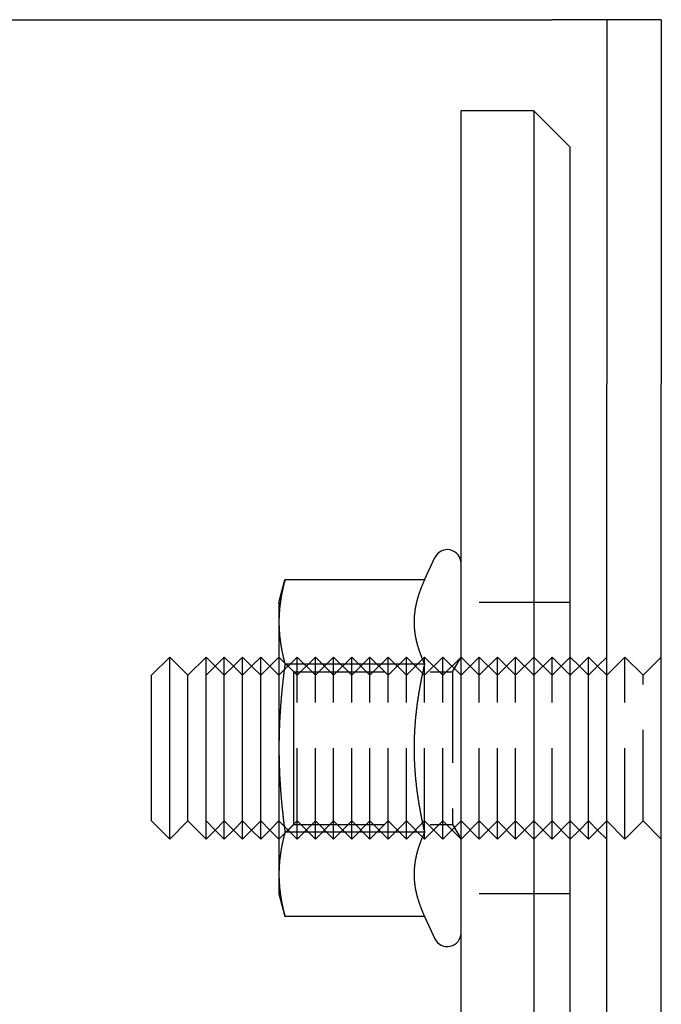
# Model space of a CAD drawing. Extents: x 0 to 1285, y -485 to 116.
# Drawn here: x 246 to 281, y -269 to -215 of the extents above; entities that cross this region are included whole.
import ezdxf

# ---------------------------------------------------------------- set-up
doc = ezdxf.new("R2010")
doc.units = 0
doc.header["$LTSCALE"] = 20
doc.linetypes.add('AUSGEZOGEN', pattern=[0])
doc.linetypes.add('VERDECKT', pattern=[0.375, 0.25, -0.125])
doc.layers.get('0').update_dxf_attribs({"linetype": 'AUSGEZOGEN'})
doc.layers.add('STEMPEL', color=3, linetype='AUSGEZOGEN')

# ---------------------------------------------------------------- blocks, each defined once
blk = doc.blocks.new('A$C448F940A')
at = {"color": 3, "linetype": 'AUSGEZOGEN'}
for p, q in [((135, 135), (275, 135)), ((278, 135), (275, 135)), ((281, 135), (278, 135)), ((278, 135), (278, 115)), ((281, 135), (281, 115)), ((274, 130), (270, 130)), ((270, -130), (270, 130)), ((276, 128), (274, 130)), ((274, 130), (274, -130)), ((276, -128), (276, 128)), ((278, -115), (278, 115)), ((281, -115), (281, 115)), ((267.99701, 104.2376), (268.57027, 105.46696)), ((260, 103), (260.33162, 104.2376)), ((267.99701, 104.2376), (260.33162, 104.2376)), ((260, 103), (260, 101.9282)), ((260, 101.9282), (260, 95)), ((253, 99), (254, 100)), ((254, 90), (254, 100)), ((255, 99), (254, 100)), ((255, 99), (256, 100)), ((256, 90), (256, 100)), ((256.50008, 99.49992), (256, 100)), ((256.5, 99.5), (257, 100)), ((257, 90), (257, 100)), ((257.5, 99.5), (257, 100)), ((257.49992, 99.49992), (258, 100)), ((258, 90), (258, 100)), ((258.50008, 99.49992), (258, 100)), ((258.5, 99.5), (259, 100)), ((259, 90), (259, 100)), ((259.5, 99.5), (259, 100)), ((259.49992, 99.49992), (260, 100)), ((267.99701, 99.6188), (260.33162, 99.6188)), ((276.50008, 99.49992), (276, 100)), ((276.5, 99.5), (277, 100)), ((277, 90), (277, 100)), ((277.5, 99.5), (277, 100)), ((277.49992, 99.49992), (278, 100)), ((253, 91), (253, 99)), ((255, 91), (255, 99)), ((260, 95), (260, 88.0718)), ((253, 91), (254, 90)), ((255, 91), (254, 90)), ((255, 91), (256, 90)), ((256.50008, 90.50008), (256, 90)), ((256.5, 90.5), (257, 90)), ((257.5, 90.5), (257, 90)), ((257.49992, 90.50008), (258, 90)), ((258.50008, 90.50008), (258, 90)), ((258.5, 90.5), (259, 90)), ((259.5, 90.5), (259, 90)), ((259.49992, 90.50008), (260, 90)), ((267.99701, 90.3812), (260.33162, 90.3812)), ((276.50008, 90.50008), (276, 90)), ((276.5, 90.5), (277, 90)), ((277.5, 90.5), (277, 90)), ((277.49992, 90.50008), (278, 90)), ((260, 88.0718), (260, 87)), ((260, 87), (260.33162, 85.7624)), ((267.99701, 85.7624), (260.33162, 85.7624)), ((267.99701, 85.7624), (268.57027, 84.53304))]:
    blk.add_line(p, q, dxfattribs=at)
at = {"color": 1, "linetype": 'VERDECKT'}
for p, q in [((276, 103), (270, 103)), ((256, 99), (256.5, 99.5)), ((257, 99), (256.50008, 99.49992)), ((257, 99), (257.49992, 99.49992)), ((258, 99), (257.5, 99.5)), ((258, 99), (258.5, 99.5)), ((259, 99), (258.50008, 99.49992)), ((259, 99), (259.49992, 99.49992)), ((260, 99), (259.5, 99.5)), ((261, 99), (260, 100)), ((260, 99), (261, 100)), ((260.8119, 99.188), (260, 99.9999)), ((261, 99), (262, 100)), ((261, 90), (261, 100)), ((262, 99), (261, 100)), ((262, 90), (262, 100)), ((263, 99), (262, 100)), ((262, 99), (263, 100)), ((263, 99), (264, 100)), ((263, 90), (263, 100)), ((264, 99), (263, 100)), ((264, 90), (264, 100)), ((265, 99), (264, 100)), ((264, 99), (265, 100)), ((265, 99), (266, 100)), ((265, 90), (265, 100)), ((266, 99), (265, 100)), ((266, 90), (266, 100)), ((267, 99), (266, 100)), ((266, 99), (267, 100)), ((267, 99), (268, 100)), ((267, 90), (267, 100)), ((268, 99), (267, 100)), ((268, 90), (268, 100)), ((269, 99), (268, 100)), ((268, 99), (269, 100)), ((269, 99), (270, 100)), ((269, 90), (269, 100)), ((270, 99), (269, 100)), ((269.53125, 99.188), (270, 99.9999)), ((271, 99), (270, 100)), ((270, 99), (271, 100)), ((271, 99), (272, 100)), ((271, 90), (271, 100)), ((272, 99), (271, 100)), ((272, 90), (272, 100)), ((273, 99), (272, 100)), ((272, 99), (273, 100)), ((273, 99), (274, 100)), ((273, 90), (273, 100)), ((274, 99), (273, 100)), ((275, 99), (274, 100)), ((274, 99), (275, 100)), ((275, 99), (276, 100)), ((275, 90), (275, 100)), ((276, 99), (275, 100)), ((276, 99), (276.5, 99.5)), ((277, 99), (276.50008, 99.49992)), ((277, 99), (277.49992, 99.49992)), ((278, 99), (277.5, 99.5)), ((278, 99), (279, 100)), ((279, 90), (279, 100)), ((280, 99), (279, 100)), ((280, 99), (281, 100)), ((260.8119, 95), (260.8119, 99.188)), ((260.8119, 99.188), (269.53125, 99.188)), ((269.53125, 99.188), (269.53125, 90.812)), ((280, 91), (280, 99)), ((260.8119, 90.812), (260.8119, 95)), ((256, 91), (256.5, 90.5)), ((257, 91), (256.50008, 90.50008)), ((257, 91), (257.49992, 90.50008)), ((258, 91), (257.5, 90.5)), ((258, 91), (258.5, 90.5)), ((259, 91), (258.50008, 90.50008)), ((259, 91), (259.49992, 90.50008)), ((260, 91), (259.5, 90.5)), ((261, 91), (260, 90)), ((260, 91), (261, 90)), ((261, 91), (262, 90)), ((262, 91), (261, 90)), ((263, 91), (262, 90)), ((262, 91), (263, 90)), ((263, 91), (264, 90)), ((264, 91), (263, 90)), ((265, 91), (264, 90)), ((264, 91), (265, 90)), ((265, 91), (266, 90)), ((266, 91), (265, 90)), ((267, 91), (266, 90)), ((266, 91), (267, 90)), ((267, 91), (268, 90)), ((268, 91), (267, 90)), ((269, 91), (268, 90)), ((268, 91), (269, 90)), ((269, 91), (270, 90)), ((270, 91), (269, 90)), ((271, 91), (270, 90)), ((270, 91), (271, 90)), ((271, 91), (272, 90)), ((272, 91), (271, 90)), ((273, 91), (272, 90)), ((272, 91), (273, 90)), ((273, 91), (274, 90)), ((274, 91), (273, 90)), ((275, 91), (274, 90)), ((274, 91), (275, 90)), ((275, 91), (276, 90)), ((276, 91), (275, 90)), ((276, 91), (276.5, 90.5)), ((277, 91), (276.50008, 90.50008)), ((277, 91), (277.49992, 90.50008)), ((278, 91), (277.5, 90.5)), ((278, 91), (279, 90)), ((280, 91), (279, 90)), ((280, 91), (281, 90)), ((260.8119, 90.812), (260, 90.0001)), ((260.8119, 90.812), (269.53125, 90.812)), ((269.53125, 90.812), (270, 90.0001)), ((276, 87), (270, 87))]:
    blk.add_line(p, q, dxfattribs=at)
at = {"color": 3}
for points in [[(260.332, 104.238, 0), (260.324, 104.211, 0), (260.317, 104.184, 0), (260.31, 104.157, 0), (260.303, 104.13, 0), (260.297, 104.104, 0), (260.29, 104.077, 0), (260.283, 104.051, 0), (260.276, 104.024, 0), (260.27, 103.998, 0), (260.264, 103.972, 0), (260.257, 103.946, 0), (260.251, 103.92, 0), (260.245, 103.894, 0), (260.239, 103.868, 0), (260.233, 103.842, 0), (260.227, 103.817, 0), (260.221, 103.791, 0), (260.215, 103.766, 0), (260.21, 103.74, 0), (260.204, 103.715, 0), (260.199, 103.69, 0), (260.193, 103.664, 0), (260.188, 103.639, 0), (260.183, 103.614, 0), (260.177, 103.589, 0), (260.172, 103.564, 0), (260.167, 103.539, 0), (260.162, 103.514, 0), (260.158, 103.49, 0), (260.153, 103.465, 0), (260.148, 103.44, 0), (260.143, 103.416, 0), (260.139, 103.391, 0), (260.134, 103.367, 0), (260.13, 103.342, 0), (260.126, 103.318, 0), (260.121, 103.293, 0), (260.117, 103.269, 0), (260.113, 103.245, 0), (260.109, 103.221, 0), (260.105, 103.197, 0), (260.101, 103.172, 0), (260.098, 103.148, 0), (260.094, 103.124, 0), (260.09, 103.1, 0), (260.087, 103.077, 0), (260.083, 103.053, 0), (260.08, 103.029, 0), (260.076, 103.005, 0), (260.073, 102.981, 0), (260.07, 102.957, 0), (260.067, 102.934, 0), (260.064, 102.91, 0), (260.061, 102.886, 0), (260.058, 102.863, 0), (260.055, 102.839, 0), (260.052, 102.816, 0), (260.049, 102.792, 0), (260.047, 102.768, 0), (260.044, 102.745, 0), (260.042, 102.721, 0), (260.039, 102.698, 0), (260.037, 102.675, 0), (260.035, 102.651, 0), (260.033, 102.628, 0), (260.03, 102.604, 0), (260.028, 102.581, 0), (260.026, 102.558, 0), (260.024, 102.534, 0), (260.023, 102.511, 0), (260.021, 102.488, 0), (260.019, 102.464, 0), (260.018, 102.441, 0), (260.016, 102.418, 0), (260.015, 102.394, 0), (260.013, 102.371, 0), (260.012, 102.348, 0), (260.011, 102.325, 0), (260.009, 102.301, 0), (260.008, 102.278, 0), (260.007, 102.255, 0), (260.006, 102.232, 0), (260.005, 102.208, 0), (260.004, 102.185, 0), (260.004, 102.162, 0), (260.003, 102.138, 0), (260.002, 102.115, 0), (260.002, 102.092, 0), (260.001, 102.068, 0), (260.001, 102.045, 0), (260.001, 102.022, 0), (260, 101.998, 0), (260, 101.975, 0), (260, 101.952, 0), (260, 101.928, 0)], [(267.997, 104.238, 0), (267.985, 104.211, 0), (267.972, 104.184, 0), (267.96, 104.158, 0), (267.948, 104.132, 0), (267.937, 104.105, 0), (267.925, 104.079, 0), (267.914, 104.053, 0), (267.902, 104.027, 0), (267.891, 104.001, 0), (267.88, 103.975, 0), (267.869, 103.95, 0), (267.858, 103.924, 0), (267.848, 103.898, 0), (267.837, 103.873, 0), (267.827, 103.847, 0), (267.817, 103.822, 0), (267.807, 103.796, 0), (267.797, 103.771, 0), (267.787, 103.746, 0), (267.777, 103.721, 0), (267.768, 103.696, 0), (267.758, 103.671, 0), (267.749, 103.646, 0), (267.74, 103.621, 0), (267.731, 103.596, 0), (267.722, 103.571, 0), (267.714, 103.546, 0), (267.705, 103.522, 0), (267.697, 103.497, 0), (267.688, 103.472, 0), (267.68, 103.448, 0), (267.672, 103.423, 0), (267.664, 103.399, 0), (267.656, 103.374, 0), (267.649, 103.35, 0), (267.641, 103.326, 0), (267.634, 103.302, 0), (267.626, 103.277, 0), (267.619, 103.253, 0), (267.612, 103.229, 0), (267.605, 103.205, 0), (267.599, 103.181, 0), (267.592, 103.157, 0), (267.585, 103.133, 0), (267.579, 103.109, 0), (267.573, 103.085, 0), (267.567, 103.061, 0), (267.561, 103.037, 0), (267.555, 103.013, 0), (267.549, 102.989, 0), (267.543, 102.966, 0), (267.538, 102.942, 0), (267.532, 102.918, 0), (267.527, 102.894, 0), (267.522, 102.871, 0), (267.517, 102.847, 0), (267.512, 102.823, 0), (267.507, 102.8, 0), (267.503, 102.776, 0), (267.498, 102.753, 0), (267.494, 102.729, 0), (267.49, 102.706, 0), (267.486, 102.682, 0), (267.482, 102.658, 0), (267.478, 102.635, 0), (267.474, 102.611, 0), (267.47, 102.588, 0), (267.467, 102.564, 0), (267.463, 102.541, 0), (267.46, 102.517, 0), (267.457, 102.494, 0), (267.454, 102.47, 0), (267.451, 102.447, 0), (267.448, 102.423, 0), (267.446, 102.4, 0), (267.443, 102.376, 0), (267.441, 102.353, 0), (267.439, 102.329, 0), (267.437, 102.306, 0), (267.435, 102.282, 0), (267.433, 102.259, 0), (267.431, 102.235, 0), (267.429, 102.212, 0), (267.428, 102.188, 0), (267.426, 102.165, 0), (267.425, 102.141, 0), (267.424, 102.118, 0), (267.423, 102.094, 0), (267.422, 102.07, 0), (267.422, 102.047, 0), (267.421, 102.023, 0), (267.42, 101.999, 0), (267.42, 101.976, 0), (267.42, 101.952, 0), (267.42, 101.928, 0)], [(260, 101.928, 0), (260, 101.905, 0), (260, 101.881, 0), (260, 101.858, 0), (260.001, 101.835, 0), (260.001, 101.811, 0), (260.001, 101.788, 0), (260.002, 101.765, 0), (260.002, 101.741, 0), (260.003, 101.718, 0), (260.004, 101.695, 0), (260.004, 101.671, 0), (260.005, 101.648, 0), (260.006, 101.625, 0), (260.007, 101.602, 0), (260.008, 101.578, 0), (260.009, 101.555, 0), (260.011, 101.532, 0), (260.012, 101.508, 0), (260.013, 101.485, 0), (260.015, 101.462, 0), (260.016, 101.439, 0), (260.018, 101.415, 0), (260.019, 101.392, 0), (260.021, 101.369, 0), (260.023, 101.345, 0), (260.024, 101.322, 0), (260.026, 101.299, 0), (260.028, 101.275, 0), (260.03, 101.252, 0), (260.033, 101.229, 0), (260.035, 101.205, 0), (260.037, 101.182, 0), (260.039, 101.158, 0), (260.042, 101.135, 0), (260.044, 101.111, 0), (260.047, 101.088, 0), (260.049, 101.064, 0), (260.052, 101.041, 0), (260.055, 101.017, 0), (260.058, 100.994, 0), (260.061, 100.97, 0), (260.064, 100.946, 0), (260.067, 100.923, 0), (260.07, 100.899, 0), (260.073, 100.875, 0), (260.076, 100.851, 0), (260.08, 100.828, 0), (260.083, 100.804, 0), (260.087, 100.78, 0), (260.09, 100.756, 0), (260.094, 100.732, 0), (260.098, 100.708, 0), (260.101, 100.684, 0), (260.105, 100.66, 0), (260.109, 100.636, 0), (260.113, 100.611, 0), (260.117, 100.587, 0), (260.121, 100.563, 0), (260.126, 100.539, 0), (260.13, 100.514, 0), (260.134, 100.49, 0), (260.139, 100.465, 0), (260.143, 100.441, 0), (260.148, 100.416, 0), (260.153, 100.392, 0), (260.158, 100.367, 0), (260.162, 100.342, 0), (260.167, 100.317, 0), (260.172, 100.292, 0), (260.177, 100.267, 0), (260.183, 100.242, 0), (260.188, 100.217, 0), (260.193, 100.192, 0), (260.199, 100.167, 0), (260.204, 100.142, 0), (260.21, 100.116, 0), (260.215, 100.091, 0), (260.221, 100.065, 0), (260.227, 100.04, 0), (260.233, 100.014, 0), (260.239, 99.9882, 0), (260.245, 99.9624, 0), (260.251, 99.9365, 0), (260.257, 99.9105, 0), (260.264, 99.8845, 0), (260.27, 99.8583, 0), (260.276, 99.8321, 0), (260.283, 99.8057, 0), (260.29, 99.7793, 0), (260.297, 99.7528, 0), (260.303, 99.7262, 0), (260.31, 99.6995, 0), (260.317, 99.6727, 0), (260.324, 99.6458, 0), (260.332, 99.6188, 0)], [(267.42, 101.928, 0), (267.42, 101.904, 0), (267.42, 101.881, 0), (267.42, 101.857, 0), (267.421, 101.833, 0), (267.422, 101.81, 0), (267.422, 101.786, 0), (267.423, 101.762, 0), (267.424, 101.739, 0), (267.425, 101.715, 0), (267.426, 101.692, 0), (267.428, 101.668, 0), (267.429, 101.645, 0), (267.431, 101.621, 0), (267.433, 101.597, 0), (267.435, 101.574, 0), (267.437, 101.55, 0), (267.439, 101.527, 0), (267.441, 101.503, 0), (267.443, 101.48, 0), (267.446, 101.456, 0), (267.448, 101.433, 0), (267.451, 101.409, 0), (267.454, 101.386, 0), (267.457, 101.363, 0), (267.46, 101.339, 0), (267.463, 101.316, 0), (267.467, 101.292, 0), (267.47, 101.269, 0), (267.474, 101.245, 0), (267.478, 101.222, 0), (267.482, 101.198, 0), (267.486, 101.174, 0), (267.49, 101.151, 0), (267.494, 101.127, 0), (267.498, 101.104, 0), (267.503, 101.08, 0), (267.507, 101.057, 0), (267.512, 101.033, 0), (267.517, 101.009, 0), (267.522, 100.986, 0), (267.527, 100.962, 0), (267.532, 100.938, 0), (267.538, 100.914, 0), (267.543, 100.891, 0), (267.549, 100.867, 0), (267.555, 100.843, 0), (267.561, 100.819, 0), (267.567, 100.795, 0), (267.573, 100.772, 0), (267.579, 100.748, 0), (267.585, 100.724, 0), (267.592, 100.7, 0), (267.599, 100.676, 0), (267.605, 100.652, 0), (267.612, 100.627, 0), (267.619, 100.603, 0), (267.626, 100.579, 0), (267.634, 100.555, 0), (267.641, 100.531, 0), (267.649, 100.506, 0), (267.656, 100.482, 0), (267.664, 100.458, 0), (267.672, 100.433, 0), (267.68, 100.409, 0), (267.688, 100.384, 0), (267.697, 100.359, 0), (267.705, 100.335, 0), (267.714, 100.31, 0), (267.722, 100.285, 0), (267.731, 100.261, 0), (267.74, 100.236, 0), (267.749, 100.211, 0), (267.758, 100.186, 0), (267.768, 100.161, 0), (267.777, 100.136, 0), (267.787, 100.111, 0), (267.797, 100.085, 0), (267.807, 100.06, 0), (267.817, 100.035, 0), (267.827, 100.009, 0), (267.837, 99.9837, 0), (267.848, 99.9582, 0), (267.858, 99.9325, 0), (267.869, 99.9068, 0), (267.88, 99.881, 0), (267.891, 99.8552, 0), (267.902, 99.8292, 0), (267.914, 99.8032, 0), (267.925, 99.7771, 0), (267.937, 99.7509, 0), (267.948, 99.7247, 0), (267.96, 99.6983, 0), (267.972, 99.6719, 0), (267.985, 99.6454, 0), (267.997, 99.6188, 0)], [(260.332, 99.6188, 0), (260.324, 99.5648, 0), (260.317, 99.511, 0), (260.31, 99.4574, 0), (260.303, 99.404, 0), (260.297, 99.3508, 0), (260.29, 99.2978, 0), (260.283, 99.2449, 0), (260.276, 99.1923, 0), (260.27, 99.1398, 0), (260.264, 99.0875, 0), (260.257, 99.0353, 0), (260.251, 98.9834, 0), (260.245, 98.9316, 0), (260.239, 98.8799, 0), (260.233, 98.8284, 0), (260.227, 98.7771, 0), (260.221, 98.7259, 0), (260.215, 98.6749, 0), (260.21, 98.624, 0), (260.204, 98.5733, 0), (260.199, 98.5227, 0), (260.193, 98.4722, 0), (260.188, 98.4219, 0), (260.183, 98.3717, 0), (260.177, 98.3217, 0), (260.172, 98.2718, 0), (260.167, 98.222, 0), (260.162, 98.1723, 0), (260.158, 98.1228, 0), (260.153, 98.0733, 0), (260.148, 98.024, 0), (260.143, 97.9748, 0), (260.139, 97.9257, 0), (260.134, 97.8768, 0), (260.13, 97.8279, 0), (260.126, 97.7791, 0), (260.121, 97.7305, 0), (260.117, 97.6819, 0), (260.113, 97.6334, 0), (260.109, 97.585, 0), (260.105, 97.5368, 0), (260.101, 97.4886, 0), (260.098, 97.4404, 0), (260.094, 97.3924, 0), (260.09, 97.3445, 0), (260.087, 97.2966, 0), (260.083, 97.2488, 0), (260.08, 97.2011, 0), (260.076, 97.1535, 0), (260.073, 97.1059, 0), (260.07, 97.0584, 0), (260.067, 97.011, 0), (260.064, 96.9636, 0), (260.061, 96.9163, 0), (260.058, 96.869, 0), (260.055, 96.8218, 0), (260.052, 96.7747, 0), (260.049, 96.7276, 0), (260.047, 96.6805, 0), (260.044, 96.6335, 0), (260.042, 96.5866, 0), (260.039, 96.5396, 0), (260.037, 96.4928, 0), (260.035, 96.4459, 0), (260.033, 96.3991, 0), (260.03, 96.3524, 0), (260.028, 96.3056, 0), (260.026, 96.2589, 0), (260.024, 96.2122, 0), (260.023, 96.1656, 0), (260.021, 96.1189, 0), (260.019, 96.0723, 0), (260.018, 96.0257, 0), (260.016, 95.9791, 0), (260.015, 95.9325, 0), (260.013, 95.886, 0), (260.012, 95.8394, 0), (260.011, 95.7929, 0), (260.009, 95.7463, 0), (260.008, 95.6998, 0), (260.007, 95.6532, 0), (260.006, 95.6067, 0), (260.005, 95.5601, 0), (260.004, 95.5135, 0), (260.004, 95.4669, 0), (260.003, 95.4203, 0), (260.002, 95.3737, 0), (260.002, 95.3271, 0), (260.001, 95.2805, 0), (260.001, 95.2338, 0), (260.001, 95.1871, 0), (260, 95.1404, 0), (260, 95.0936, 0), (260, 95.0468, 0), (260, 95, 0)], [(267.997, 99.6188, 0), (267.985, 99.5656, 0), (267.972, 99.5126, 0), (267.96, 99.4597, 0), (267.948, 99.407, 0), (267.937, 99.3545, 0), (267.925, 99.3022, 0), (267.914, 99.25, 0), (267.902, 99.198, 0), (267.891, 99.1461, 0), (267.88, 99.0944, 0), (267.869, 99.0428, 0), (267.858, 98.9914, 0), (267.848, 98.9401, 0), (267.837, 98.889, 0), (267.827, 98.838, 0), (267.817, 98.7871, 0), (267.807, 98.7364, 0), (267.797, 98.6858, 0), (267.787, 98.6354, 0), (267.777, 98.5851, 0), (267.768, 98.5349, 0), (267.758, 98.4848, 0), (267.749, 98.4348, 0), (267.74, 98.385, 0), (267.731, 98.3353, 0), (267.722, 98.2857, 0), (267.714, 98.2362, 0), (267.705, 98.1868, 0), (267.697, 98.1375, 0), (267.688, 98.0883, 0), (267.68, 98.0392, 0), (267.672, 97.9902, 0), (267.664, 97.9413, 0), (267.656, 97.8925, 0), (267.649, 97.8438, 0), (267.641, 97.7952, 0), (267.634, 97.7467, 0), (267.626, 97.6982, 0), (267.619, 97.6499, 0), (267.612, 97.6016, 0), (267.605, 97.5534, 0), (267.599, 97.5052, 0), (267.592, 97.4572, 0), (267.585, 97.4092, 0), (267.579, 97.3613, 0), (267.573, 97.3134, 0), (267.567, 97.2656, 0), (267.561, 97.2179, 0), (267.555, 97.1702, 0), (267.549, 97.1226, 0), (267.543, 97.075, 0), (267.538, 97.0275, 0), (267.532, 96.98, 0), (267.527, 96.9326, 0), (267.522, 96.8852, 0), (267.517, 96.8379, 0), (267.512, 96.7906, 0), (267.507, 96.7433, 0), (267.503, 96.6961, 0), (267.498, 96.6489, 0), (267.494, 96.6018, 0), (267.49, 96.5546, 0), (267.486, 96.5075, 0), (267.482, 96.4604, 0), (267.478, 96.4134, 0), (267.474, 96.3663, 0), (267.47, 96.3193, 0), (267.467, 96.2723, 0), (267.463, 96.2253, 0), (267.46, 96.1783, 0), (267.457, 96.1314, 0), (267.454, 96.0844, 0), (267.451, 96.0374, 0), (267.448, 95.9904, 0), (267.446, 95.9435, 0), (267.443, 95.8965, 0), (267.441, 95.8495, 0), (267.439, 95.8025, 0), (267.437, 95.7555, 0), (267.435, 95.7085, 0), (267.433, 95.6615, 0), (267.431, 95.6144, 0), (267.429, 95.5674, 0), (267.428, 95.5203, 0), (267.426, 95.4732, 0), (267.425, 95.426, 0), (267.424, 95.3788, 0), (267.423, 95.3316, 0), (267.422, 95.2844, 0), (267.422, 95.2371, 0), (267.421, 95.1898, 0), (267.42, 95.1424, 0), (267.42, 95.095, 0), (267.42, 95.0475, 0), (267.42, 95, 0)], [(260, 95, 0), (260, 94.9532, 0), (260, 94.9064, 0), (260, 94.8596, 0), (260.001, 94.8129, 0), (260.001, 94.7662, 0), (260.001, 94.7195, 0), (260.002, 94.6729, 0), (260.002, 94.6263, 0), (260.003, 94.5797, 0), (260.004, 94.5331, 0), (260.004, 94.4865, 0), (260.005, 94.4399, 0), (260.006, 94.3933, 0), (260.007, 94.3468, 0), (260.008, 94.3002, 0), (260.009, 94.2537, 0), (260.011, 94.2071, 0), (260.012, 94.1606, 0), (260.013, 94.114, 0), (260.015, 94.0675, 0), (260.016, 94.0209, 0), (260.018, 93.9743, 0), (260.019, 93.9277, 0), (260.021, 93.8811, 0), (260.023, 93.8344, 0), (260.024, 93.7878, 0), (260.026, 93.7411, 0), (260.028, 93.6944, 0), (260.03, 93.6476, 0), (260.033, 93.6009, 0), (260.035, 93.5541, 0), (260.037, 93.5072, 0), (260.039, 93.4604, 0), (260.042, 93.4134, 0), (260.044, 93.3665, 0), (260.047, 93.3195, 0), (260.049, 93.2724, 0), (260.052, 93.2253, 0), (260.055, 93.1782, 0), (260.058, 93.131, 0), (260.061, 93.0837, 0), (260.064, 93.0364, 0), (260.067, 92.989, 0), (260.07, 92.9416, 0), (260.073, 92.8941, 0), (260.076, 92.8465, 0), (260.08, 92.7989, 0), (260.083, 92.7512, 0), (260.087, 92.7034, 0), (260.09, 92.6555, 0), (260.094, 92.6076, 0), (260.098, 92.5596, 0), (260.101, 92.5114, 0), (260.105, 92.4632, 0), (260.109, 92.415, 0), (260.113, 92.3666, 0), (260.117, 92.3181, 0), (260.121, 92.2695, 0), (260.126, 92.2209, 0), (260.13, 92.1721, 0), (260.134, 92.1232, 0), (260.139, 92.0743, 0), (260.143, 92.0252, 0), (260.148, 91.976, 0), (260.153, 91.9267, 0), (260.158, 91.8772, 0), (260.162, 91.8277, 0), (260.167, 91.778, 0), (260.172, 91.7282, 0), (260.177, 91.6783, 0), (260.183, 91.6283, 0), (260.188, 91.5781, 0), (260.193, 91.5278, 0), (260.199, 91.4773, 0), (260.204, 91.4267, 0), (260.21, 91.376, 0), (260.215, 91.3251, 0), (260.221, 91.2741, 0), (260.227, 91.2229, 0), (260.233, 91.1716, 0), (260.239, 91.1201, 0), (260.245, 91.0684, 0), (260.251, 91.0166, 0), (260.257, 90.9647, 0), (260.264, 90.9125, 0), (260.27, 90.8602, 0), (260.276, 90.8077, 0), (260.283, 90.7551, 0), (260.29, 90.7022, 0), (260.297, 90.6492, 0), (260.303, 90.596, 0), (260.31, 90.5426, 0), (260.317, 90.489, 0), (260.324, 90.4352, 0), (260.332, 90.3812, 0)], [(267.42, 95, 0), (267.42, 94.9525, 0), (267.42, 94.905, 0), (267.42, 94.8576, 0), (267.421, 94.8102, 0), (267.422, 94.7629, 0), (267.422, 94.7156, 0), (267.423, 94.6684, 0), (267.424, 94.6212, 0), (267.425, 94.574, 0), (267.426, 94.5268, 0), (267.428, 94.4797, 0), (267.429, 94.4326, 0), (267.431, 94.3856, 0), (267.433, 94.3385, 0), (267.435, 94.2915, 0), (267.437, 94.2445, 0), (267.439, 94.1975, 0), (267.441, 94.1505, 0), (267.443, 94.1035, 0), (267.446, 94.0565, 0), (267.448, 94.0096, 0), (267.451, 93.9626, 0), (267.454, 93.9156, 0), (267.457, 93.8686, 0), (267.46, 93.8217, 0), (267.463, 93.7747, 0), (267.467, 93.7277, 0), (267.47, 93.6807, 0), (267.474, 93.6337, 0), (267.478, 93.5866, 0), (267.482, 93.5396, 0), (267.486, 93.4925, 0), (267.49, 93.4454, 0), (267.494, 93.3982, 0), (267.498, 93.3511, 0), (267.503, 93.3039, 0), (267.507, 93.2567, 0), (267.512, 93.2094, 0), (267.517, 93.1621, 0), (267.522, 93.1148, 0), (267.527, 93.0674, 0), (267.532, 93.02, 0), (267.538, 92.9725, 0), (267.543, 92.925, 0), (267.549, 92.8774, 0), (267.555, 92.8298, 0), (267.561, 92.7821, 0), (267.567, 92.7344, 0), (267.573, 92.6866, 0), (267.579, 92.6387, 0), (267.585, 92.5908, 0), (267.592, 92.5428, 0), (267.599, 92.4948, 0), (267.605, 92.4466, 0), (267.612, 92.3984, 0), (267.619, 92.3501, 0), (267.626, 92.3018, 0), (267.634, 92.2533, 0), (267.641, 92.2048, 0), (267.649, 92.1562, 0), (267.656, 92.1075, 0), (267.664, 92.0587, 0), (267.672, 92.0098, 0), (267.68, 91.9608, 0), (267.688, 91.9117, 0), (267.697, 91.8625, 0), (267.705, 91.8132, 0), (267.714, 91.7638, 0), (267.722, 91.7143, 0), (267.731, 91.6647, 0), (267.74, 91.615, 0), (267.749, 91.5652, 0), (267.758, 91.5152, 0), (267.768, 91.4651, 0), (267.777, 91.4149, 0), (267.787, 91.3646, 0), (267.797, 91.3142, 0), (267.807, 91.2636, 0), (267.817, 91.2129, 0), (267.827, 91.162, 0), (267.837, 91.111, 0), (267.848, 91.0599, 0), (267.858, 91.0086, 0), (267.869, 90.9572, 0), (267.88, 90.9056, 0), (267.891, 90.8539, 0), (267.902, 90.802, 0), (267.914, 90.75, 0), (267.925, 90.6978, 0), (267.937, 90.6455, 0), (267.948, 90.593, 0), (267.96, 90.5403, 0), (267.972, 90.4874, 0), (267.985, 90.4344, 0), (267.997, 90.3812, 0)], [(260.332, 90.3812, 0), (260.324, 90.3542, 0), (260.317, 90.3273, 0), (260.31, 90.3005, 0), (260.303, 90.2738, 0), (260.297, 90.2472, 0), (260.29, 90.2207, 0), (260.283, 90.1943, 0), (260.276, 90.1679, 0), (260.27, 90.1417, 0), (260.264, 90.1155, 0), (260.257, 90.0895, 0), (260.251, 90.0635, 0), (260.245, 90.0376, 0), (260.239, 90.0118, 0), (260.233, 89.986, 0), (260.227, 89.9603, 0), (260.221, 89.9348, 0), (260.215, 89.9092, 0), (260.21, 89.8838, 0), (260.204, 89.8584, 0), (260.199, 89.8331, 0), (260.193, 89.8079, 0), (260.188, 89.7828, 0), (260.183, 89.7577, 0), (260.177, 89.7326, 0), (260.172, 89.7077, 0), (260.167, 89.6828, 0), (260.162, 89.658, 0), (260.158, 89.6332, 0), (260.153, 89.6085, 0), (260.148, 89.5838, 0), (260.143, 89.5592, 0), (260.139, 89.5347, 0), (260.134, 89.5102, 0), (260.13, 89.4857, 0), (260.126, 89.4614, 0), (260.121, 89.437, 0), (260.117, 89.4127, 0), (260.113, 89.3885, 0), (260.109, 89.3643, 0), (260.105, 89.3402, 0), (260.101, 89.3161, 0), (260.098, 89.292, 0), (260.094, 89.268, 0), (260.09, 89.244, 0), (260.087, 89.2201, 0), (260.083, 89.1962, 0), (260.08, 89.1723, 0), (260.076, 89.1485, 0), (260.073, 89.1247, 0), (260.07, 89.101, 0), (260.067, 89.0773, 0), (260.064, 89.0536, 0), (260.061, 89.0299, 0), (260.058, 89.0063, 0), (260.055, 88.9827, 0), (260.052, 88.9591, 0), (260.049, 88.9356, 0), (260.047, 88.9121, 0), (260.044, 88.8886, 0), (260.042, 88.8651, 0), (260.039, 88.8416, 0), (260.037, 88.8182, 0), (260.035, 88.7948, 0), (260.033, 88.7714, 0), (260.03, 88.748, 0), (260.028, 88.7246, 0), (260.026, 88.7013, 0), (260.024, 88.6779, 0), (260.023, 88.6546, 0), (260.021, 88.6313, 0), (260.019, 88.608, 0), (260.018, 88.5847, 0), (260.016, 88.5614, 0), (260.015, 88.5381, 0), (260.013, 88.5148, 0), (260.012, 88.4915, 0), (260.011, 88.4682, 0), (260.009, 88.445, 0), (260.008, 88.4217, 0), (260.007, 88.3984, 0), (260.006, 88.3751, 0), (260.005, 88.3518, 0), (260.004, 88.3286, 0), (260.004, 88.3053, 0), (260.003, 88.282, 0), (260.002, 88.2587, 0), (260.002, 88.2354, 0), (260.001, 88.212, 0), (260.001, 88.1887, 0), (260.001, 88.1653, 0), (260, 88.142, 0), (260, 88.1186, 0), (260, 88.0952, 0), (260, 88.0718, 0)], [(267.997, 90.3812, 0), (267.985, 90.3546, 0), (267.972, 90.3281, 0), (267.96, 90.3017, 0), (267.948, 90.2753, 0), (267.937, 90.2491, 0), (267.925, 90.2229, 0), (267.914, 90.1968, 0), (267.902, 90.1708, 0), (267.891, 90.1448, 0), (267.88, 90.119, 0), (267.869, 90.0932, 0), (267.858, 90.0675, 0), (267.848, 90.0418, 0), (267.837, 90.0163, 0), (267.827, 89.9908, 0), (267.817, 89.9654, 0), (267.807, 89.94, 0), (267.797, 89.9147, 0), (267.787, 89.8895, 0), (267.777, 89.8643, 0), (267.768, 89.8392, 0), (267.758, 89.8142, 0), (267.749, 89.7892, 0), (267.74, 89.7643, 0), (267.731, 89.7394, 0), (267.722, 89.7146, 0), (267.714, 89.6899, 0), (267.705, 89.6652, 0), (267.697, 89.6405, 0), (267.688, 89.6159, 0), (267.68, 89.5914, 0), (267.672, 89.5669, 0), (267.664, 89.5425, 0), (267.656, 89.5181, 0), (267.649, 89.4937, 0), (267.641, 89.4694, 0), (267.634, 89.4451, 0), (267.626, 89.4209, 0), (267.619, 89.3967, 0), (267.612, 89.3726, 0), (267.605, 89.3485, 0), (267.599, 89.3244, 0), (267.592, 89.3004, 0), (267.585, 89.2764, 0), (267.579, 89.2524, 0), (267.573, 89.2285, 0), (267.567, 89.2046, 0), (267.561, 89.1807, 0), (267.555, 89.1569, 0), (267.549, 89.1331, 0), (267.543, 89.1093, 0), (267.538, 89.0855, 0), (267.532, 89.0618, 0), (267.527, 89.0381, 0), (267.522, 89.0144, 0), (267.517, 88.9907, 0), (267.512, 88.9671, 0), (267.507, 88.9435, 0), (267.503, 88.9198, 0), (267.498, 88.8963, 0), (267.494, 88.8727, 0), (267.49, 88.8491, 0), (267.486, 88.8256, 0), (267.482, 88.802, 0), (267.478, 88.7785, 0), (267.474, 88.755, 0), (267.47, 88.7315, 0), (267.467, 88.708, 0), (267.463, 88.6845, 0), (267.46, 88.661, 0), (267.457, 88.6375, 0), (267.454, 88.614, 0), (267.451, 88.5905, 0), (267.448, 88.567, 0), (267.446, 88.5435, 0), (267.443, 88.52, 0), (267.441, 88.4966, 0), (267.439, 88.4731, 0), (267.437, 88.4496, 0), (267.435, 88.4261, 0), (267.433, 88.4025, 0), (267.431, 88.379, 0), (267.429, 88.3555, 0), (267.428, 88.3319, 0), (267.426, 88.3084, 0), (267.425, 88.2848, 0), (267.424, 88.2612, 0), (267.423, 88.2376, 0), (267.422, 88.214, 0), (267.422, 88.1903, 0), (267.421, 88.1667, 0), (267.42, 88.143, 0), (267.42, 88.1193, 0), (267.42, 88.0956, 0), (267.42, 88.0718, 0)], [(260, 88.0718, 0), (260, 88.0484, 0), (260, 88.025, 0), (260, 88.0016, 0), (260.001, 87.9783, 0), (260.001, 87.9549, 0), (260.001, 87.9316, 0), (260.002, 87.9082, 0), (260.002, 87.8849, 0), (260.003, 87.8616, 0), (260.004, 87.8383, 0), (260.004, 87.815, 0), (260.005, 87.7917, 0), (260.006, 87.7685, 0), (260.007, 87.7452, 0), (260.008, 87.7219, 0), (260.009, 87.6986, 0), (260.011, 87.6754, 0), (260.012, 87.6521, 0), (260.013, 87.6288, 0), (260.015, 87.6055, 0), (260.016, 87.5822, 0), (260.018, 87.5589, 0), (260.019, 87.5356, 0), (260.021, 87.5123, 0), (260.023, 87.489, 0), (260.024, 87.4657, 0), (260.026, 87.4423, 0), (260.028, 87.419, 0), (260.03, 87.3956, 0), (260.033, 87.3722, 0), (260.035, 87.3488, 0), (260.037, 87.3254, 0), (260.039, 87.302, 0), (260.042, 87.2785, 0), (260.044, 87.255, 0), (260.047, 87.2315, 0), (260.049, 87.208, 0), (260.052, 87.1845, 0), (260.055, 87.1609, 0), (260.058, 87.1373, 0), (260.061, 87.1137, 0), (260.064, 87.09, 0), (260.067, 87.0663, 0), (260.07, 87.0426, 0), (260.073, 87.0189, 0), (260.076, 86.9951, 0), (260.08, 86.9712, 0), (260.083, 86.9474, 0), (260.087, 86.9235, 0), (260.09, 86.8996, 0), (260.094, 86.8756, 0), (260.098, 86.8516, 0), (260.101, 86.8275, 0), (260.105, 86.8034, 0), (260.109, 86.7793, 0), (260.113, 86.7551, 0), (260.117, 86.7309, 0), (260.121, 86.7066, 0), (260.126, 86.6822, 0), (260.13, 86.6579, 0), (260.134, 86.6334, 0), (260.139, 86.6089, 0), (260.143, 86.5844, 0), (260.148, 86.5598, 0), (260.153, 86.5351, 0), (260.158, 86.5104, 0), (260.162, 86.4856, 0), (260.167, 86.4608, 0), (260.172, 86.4359, 0), (260.177, 86.411, 0), (260.183, 86.3859, 0), (260.188, 86.3608, 0), (260.193, 86.3357, 0), (260.199, 86.3105, 0), (260.204, 86.2852, 0), (260.21, 86.2598, 0), (260.215, 86.2344, 0), (260.221, 86.2088, 0), (260.227, 86.1833, 0), (260.233, 86.1576, 0), (260.239, 86.1318, 0), (260.245, 86.106, 0), (260.251, 86.0801, 0), (260.257, 86.0541, 0), (260.264, 86.0281, 0), (260.27, 86.0019, 0), (260.276, 85.9757, 0), (260.283, 85.9493, 0), (260.29, 85.9229, 0), (260.297, 85.8964, 0), (260.303, 85.8698, 0), (260.31, 85.8431, 0), (260.317, 85.8163, 0), (260.324, 85.7894, 0), (260.332, 85.7624, 0)], [(267.42, 88.0718, 0), (267.42, 88.048, 0), (267.42, 88.0243, 0), (267.42, 88.0006, 0), (267.421, 87.9769, 0), (267.422, 87.9533, 0), (267.422, 87.9296, 0), (267.423, 87.906, 0), (267.424, 87.8824, 0), (267.425, 87.8588, 0), (267.426, 87.8352, 0), (267.428, 87.8117, 0), (267.429, 87.7881, 0), (267.431, 87.7646, 0), (267.433, 87.7411, 0), (267.435, 87.7175, 0), (267.437, 87.694, 0), (267.439, 87.6705, 0), (267.441, 87.647, 0), (267.443, 87.6235, 0), (267.446, 87.6001, 0), (267.448, 87.5766, 0), (267.451, 87.5531, 0), (267.454, 87.5296, 0), (267.457, 87.5061, 0), (267.46, 87.4826, 0), (267.463, 87.4591, 0), (267.467, 87.4356, 0), (267.47, 87.4121, 0), (267.474, 87.3886, 0), (267.478, 87.3651, 0), (267.482, 87.3416, 0), (267.486, 87.318, 0), (267.49, 87.2945, 0), (267.494, 87.2709, 0), (267.498, 87.2473, 0), (267.503, 87.2237, 0), (267.507, 87.2001, 0), (267.512, 87.1765, 0), (267.517, 87.1529, 0), (267.522, 87.1292, 0), (267.527, 87.1055, 0), (267.532, 87.0818, 0), (267.538, 87.0581, 0), (267.543, 87.0343, 0), (267.549, 87.0105, 0), (267.555, 86.9867, 0), (267.561, 86.9629, 0), (267.567, 86.939, 0), (267.573, 86.9151, 0), (267.579, 86.8912, 0), (267.585, 86.8672, 0), (267.592, 86.8432, 0), (267.599, 86.8192, 0), (267.605, 86.7951, 0), (267.612, 86.771, 0), (267.619, 86.7469, 0), (267.626, 86.7227, 0), (267.634, 86.6985, 0), (267.641, 86.6742, 0), (267.649, 86.6499, 0), (267.656, 86.6255, 0), (267.664, 86.6011, 0), (267.672, 86.5767, 0), (267.68, 86.5522, 0), (267.688, 86.5276, 0), (267.697, 86.5031, 0), (267.705, 86.4784, 0), (267.714, 86.4537, 0), (267.722, 86.429, 0), (267.731, 86.4042, 0), (267.74, 86.3793, 0), (267.749, 86.3544, 0), (267.758, 86.3294, 0), (267.768, 86.3044, 0), (267.777, 86.2793, 0), (267.787, 86.2541, 0), (267.797, 86.2289, 0), (267.807, 86.2036, 0), (267.817, 86.1782, 0), (267.827, 86.1528, 0), (267.837, 86.1273, 0), (267.848, 86.1017, 0), (267.858, 86.0761, 0), (267.869, 86.0504, 0), (267.88, 86.0246, 0), (267.891, 85.9988, 0), (267.902, 85.9728, 0), (267.914, 85.9468, 0), (267.925, 85.9207, 0), (267.937, 85.8945, 0), (267.948, 85.8683, 0), (267.96, 85.8419, 0), (267.972, 85.8155, 0), (267.985, 85.789, 0), (267.997, 85.7624, 0)]]:
    blk.add_polyline3d(points, dxfattribs=at)
at = {"color": 3, "linetype": 'AUSGEZOGEN'}
blk.add_circle((135, 0), 130, dxfattribs=at)
for centre, start, end in [((269.25, 105.15), 0, 155), ((269.25, 84.85), 205, 0)]:
    blk.add_arc(centre, 0.75, start, end, dxfattribs=at)

msp = doc.modelspace()

# ---------------------------------------------------------------- block references
at = {"layer": 'STEMPEL'}
msp.add_blockref('A$C448F940A', (0, -350), dxfattribs=at)

doc.saveas('drawing.dxf')
